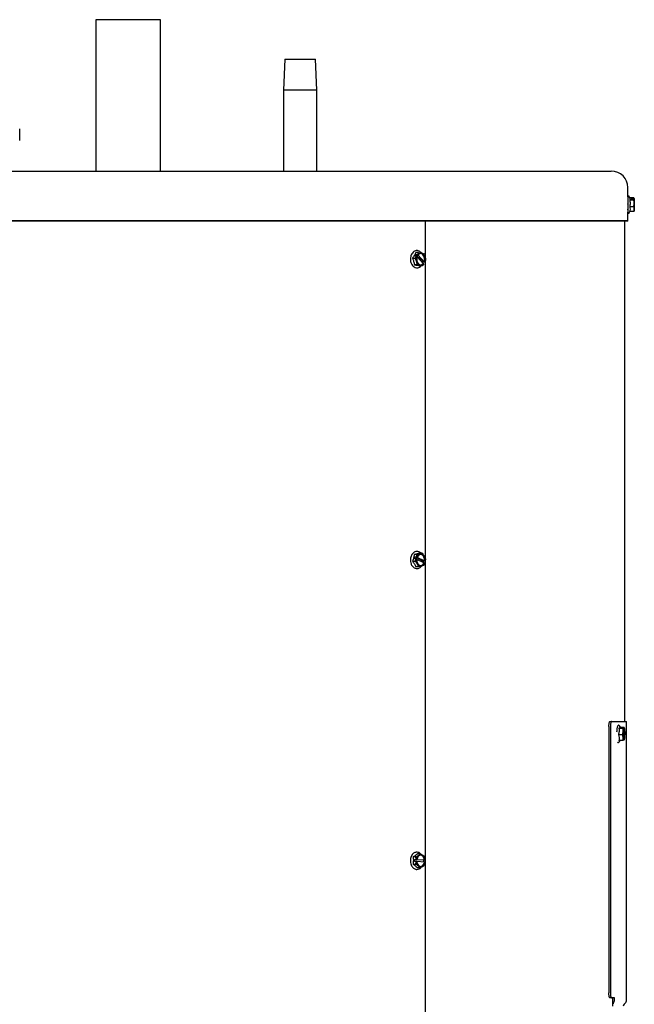
# Model space of a CAD drawing. Units: inches. Extents: x 0.5 to 16.5, y 0.4 to 9.8.
# Drawn here: x 14.9 to 16.5, y 7.1 to 9.6 of the extents above; entities that cross this region are included whole.
import ezdxf

# ---------------------------------------------------------------- set-up
doc = ezdxf.new("R2010")
doc.units = ezdxf.units.IN
doc.header["$MEASUREMENT"] = 0

msp = doc.modelspace()

# ---------------------------------------------------------------- linework, layer by layer
at = {"color": 7, "linetype": 'Continuous', "lineweight": 25}
for p, q in [((15.1242, 9.5685), (15.1242, 9.1886)), ((15.2063, 9.5685), (15.1242, 9.5685)), ((15.2867, 9.5685), (15.2063, 9.5685)), ((15.2867, 9.1886), (15.2867, 9.5685)), ((15.5988, 9.4697), (15.5953, 9.3916)), ((15.5988, 9.4697), (15.6373, 9.4697)), ((15.6373, 9.4697), (15.6758, 9.4697)), ((15.6793, 9.3916), (15.6758, 9.4697)), ((15.5953, 9.3916), (15.5953, 9.1886)), ((15.6793, 9.3916), (15.5953, 9.3916)), ((15.6793, 9.1886), (15.6793, 9.3916)), ((14.9334, 9.2652), (14.9334, 9.2943)), ((13.0929, 9.1886), (16.4179, 9.1886)), ((16.4595, 9.1239), (16.4595, 9.147)), ((16.4595, 9.1239), (16.4595, 9.1465)), ((16.4595, 9.1198), (16.4595, 9.1199)), ((16.4645, 9.1204), (16.463, 9.1247)), ((16.4741, 9.1216), (16.4641, 9.1216)), ((16.4687, 9.1198), (16.4754, 9.1198)), ((16.4687, 9.1182), (16.4687, 9.1198)), ((16.4754, 9.1182), (16.4687, 9.1182)), ((16.4754, 9.1198), (16.4741, 9.1216)), ((16.4741, 9.1164), (16.4754, 9.1182)), ((16.4755, 9.1196), (16.4751, 9.1204)), ((16.4754, 9.1198), (16.4755, 9.1195)), ((16.4754, 9.1182), (16.4755, 9.1179)), ((16.4754, 9.1182), (16.4755, 9.1182)), ((16.4755, 9.1196), (16.4755, 9.1195)), ((16.4755, 9.1195), (16.4755, 9.1182)), ((16.4755, 9.1179), (16.4755, 9.1182)), ((16.4593, 9.1101), (16.4595, 9.1093)), ((16.4593, 9.1058), (16.4595, 9.1066)), ((16.4595, 9.1146), (16.4594, 9.1146)), ((16.4594, 9.1021), (16.4595, 9.1021)), ((16.4595, 9.0952), (16.4594, 9.0953)), ((16.464, 9.1164), (16.4741, 9.1164)), ((16.4741, 9.099), (16.464, 9.099)), ((16.4755, 9.1179), (16.4755, 9.0888)), ((16.4595, 9.0916), (16.4595, 9.0931)), ((16.4595, 9.0865), (16.4595, 9.0865)), ((16.4595, 9.0631), (16.4595, 9.0837)), ((16.4595, 9.0636), (16.4595, 9.0837)), ((16.463, 9.0837), (16.4641, 9.0869)), ((16.4741, 9.0869), (16.464, 9.0869)), ((16.475, 9.0881), (16.4741, 9.0869)), ((16.4751, 9.0881), (16.4755, 9.0888)), ((16.4595, 9.0636), (13.0513, 9.0636)), ((16.4595, 9.0631), (13.0513, 9.0631)), ((15.9511, 9.0631), (15.9511, 8.9685)), ((16.452, 7.8073), (16.452, 9.0631)), ((15.9189, 8.97), (15.9259, 8.97)), ((15.925, 8.9749), (15.9275, 8.9792)), ((15.9295, 8.9749), (15.925, 8.9749)), ((15.9259, 8.97), (15.9295, 8.9749)), ((15.934, 8.984), (15.9271, 8.984)), ((15.9275, 8.9792), (15.932, 8.9792)), ((15.9275, 8.9792), (15.9452, 8.96)), ((15.9298, 8.9747), (15.9295, 8.9749)), ((15.9306, 8.9738), (15.9298, 8.9747)), ((15.9456, 8.9567), (15.9304, 8.9732)), ((15.932, 8.9792), (15.934, 8.984)), ((15.9323, 8.979), (15.932, 8.9792)), ((15.9323, 8.979), (15.9331, 8.9781)), ((15.9323, 8.9781), (15.9331, 8.9781)), ((15.9323, 8.9781), (15.9481, 8.961)), ((15.9307, 8.9535), (15.9238, 8.9535)), ((15.9436, 8.9508), (15.9367, 8.9508)), ((15.9473, 8.9557), (15.9436, 8.9508)), ((15.9452, 8.96), (15.9442, 8.9582)), ((15.9498, 8.96), (15.9452, 8.96)), ((15.9456, 8.9567), (15.9464, 8.9567)), ((15.9472, 8.9558), (15.9464, 8.9567)), ((15.9473, 8.9557), (15.9472, 8.9558)), ((15.9489, 8.961), (15.9481, 8.961)), ((15.9489, 8.961), (15.9497, 8.9602)), ((15.9498, 8.96), (15.9497, 8.9602)), ((15.9518, 8.9648), (15.9498, 8.96)), ((15.9511, 8.9633), (15.9511, 8.217)), ((15.9432, 8.2294), (15.9363, 8.2294)), ((15.919, 8.2094), (15.9259, 8.2094)), ((15.9303, 8.2262), (15.9234, 8.2262)), ((15.9237, 8.2152), (15.9251, 8.2204)), ((15.9283, 8.2152), (15.9237, 8.2152)), ((15.9251, 8.2204), (15.9296, 8.2204)), ((15.9251, 8.2204), (15.9465, 8.21)), ((15.9259, 8.2094), (15.9283, 8.2152)), ((15.9286, 8.2151), (15.9283, 8.2152)), ((15.9296, 8.2146), (15.9286, 8.2151)), ((15.9478, 8.2054), (15.9295, 8.2142)), ((15.9296, 8.2204), (15.9303, 8.2262)), ((15.9299, 8.2203), (15.9296, 8.2204)), ((15.9299, 8.2203), (15.9309, 8.2198)), ((15.9301, 8.2198), (15.9309, 8.2198)), ((15.9301, 8.2198), (15.9491, 8.2106)), ((15.9465, 8.21), (15.9455, 8.2065)), ((15.9457, 8.2064), (15.9461, 8.2087)), ((15.951, 8.21), (15.9465, 8.21)), ((15.9497, 8.2049), (15.9473, 8.1991)), ((15.9478, 8.2054), (15.9486, 8.2054)), ((15.9496, 8.2049), (15.9486, 8.2054)), ((15.9499, 8.2106), (15.9491, 8.2106)), ((15.9497, 8.2049), (15.9496, 8.2049)), ((15.9499, 8.2106), (15.9509, 8.2101)), ((15.951, 8.21), (15.9509, 8.2101)), ((15.9517, 8.2158), (15.951, 8.21)), ((15.9511, 8.2111), (15.9511, 6.7039)), ((15.9344, 8.1958), (15.9275, 8.1958)), ((16.4118, 7.7948), (16.4118, 7.1262)), ((16.4145, 7.8073), (16.4183, 7.8073)), ((16.4156, 7.7948), (16.4156, 7.1262)), ((16.4183, 7.8073), (16.456, 7.8073)), ((16.437, 7.7903), (16.447, 7.7901)), ((16.4398, 7.7926), (16.4393, 7.7945)), ((16.4499, 7.7924), (16.4398, 7.7926)), ((16.4426, 7.791), (16.4435, 7.7917)), ((16.4492, 7.7909), (16.4426, 7.791)), ((16.4435, 7.7917), (16.4501, 7.7916)), ((16.4435, 7.7917), (16.4435, 7.791)), ((16.447, 7.7901), (16.4492, 7.7909)), ((16.4483, 7.7651), (16.4482, 7.7842)), ((16.4491, 7.7884), (16.4492, 7.7627)), ((16.4492, 7.7909), (16.4494, 7.7906)), ((16.4494, 7.7892), (16.4494, 7.7906)), ((16.4494, 7.7899), (16.4503, 7.7899)), ((16.4501, 7.7916), (16.4499, 7.7924)), ((16.4508, 7.7907), (16.4501, 7.7921)), ((16.4501, 7.7916), (16.4503, 7.7913)), ((16.4503, 7.7913), (16.4503, 7.7899)), ((16.456, 7.1079), (16.456, 7.8073)), ((16.4457, 7.7737), (16.4356, 7.7738)), ((16.4471, 7.7595), (16.4371, 7.7597)), ((16.4386, 7.7578), (16.4392, 7.7597)), ((16.4493, 7.7603), (16.4471, 7.7595)), ((16.4503, 7.7627), (16.4492, 7.7627)), ((16.4495, 7.7605), (16.4493, 7.7603)), ((16.4495, 7.7605), (16.4495, 7.762)), ((16.4502, 7.761), (16.4495, 7.761)), ((16.4503, 7.7613), (16.4502, 7.761)), ((16.4503, 7.7627), (16.4503, 7.7613)), ((15.9277, 7.4673), (15.9208, 7.4673)), ((15.9284, 7.4612), (15.9277, 7.4673)), ((15.9393, 7.4756), (15.9324, 7.4756)), ((15.9504, 7.466), (15.9511, 7.4599)), ((15.9203, 7.4495), (15.9272, 7.4495)), ((15.9237, 7.4557), (15.9239, 7.4612)), ((15.9282, 7.4557), (15.9237, 7.4557)), ((15.9239, 7.4612), (15.9284, 7.4612)), ((15.9239, 7.4612), (15.9465, 7.4599)), ((15.9272, 7.4495), (15.9282, 7.4557)), ((15.9285, 7.4557), (15.9282, 7.4557)), ((15.9287, 7.4612), (15.9284, 7.4612)), ((15.9296, 7.4556), (15.9285, 7.4557)), ((15.9287, 7.4612), (15.9298, 7.4611)), ((15.9289, 7.4611), (15.9298, 7.4611)), ((15.9289, 7.4611), (15.9491, 7.46)), ((15.9489, 7.4545), (15.9296, 7.4556)), ((15.9383, 7.44), (15.9314, 7.44)), ((15.9465, 7.4599), (15.9464, 7.4546)), ((15.9511, 7.4599), (15.9465, 7.4599)), ((15.9489, 7.4545), (15.9497, 7.4545)), ((15.9499, 7.46), (15.9491, 7.46)), ((15.9508, 7.4544), (15.9497, 7.4545)), ((15.9499, 7.46), (15.951, 7.4599)), ((15.9509, 7.4544), (15.9499, 7.4482)), ((15.9509, 7.4544), (15.9508, 7.4544)), ((15.9511, 7.4599), (15.951, 7.4599)), ((16.4183, 7.1137), (16.4145, 7.1137)), ((16.426, 7.1137), (16.4183, 7.1137)), ((16.4209, 7.1137), (16.4209, 7.0931)), ((16.4209, 7.0986), (16.423, 7.1007)), ((16.4221, 7.1079), (16.4221, 7.1137)), ((16.426, 7.1079), (16.426, 7.1137)), ((16.4498, 7.0976), (16.453, 7.1007))]:
    msp.add_line(p, q, dxfattribs=at)
at = {"color": 7, "linetype": 'Continuous', "lineweight": 25, "flags": 128}
for points in [[(15.9298, 8.9747), (15.9286, 8.9702), (15.9285, 8.9655), (15.9295, 8.9609), (15.9314, 8.957), (15.9342, 8.954), (15.9374, 8.9523), (15.9409, 8.9521), (15.9443, 8.9533), (15.9472, 8.9558)], [(15.9306, 8.9738), (15.9295, 8.9692), (15.9297, 8.9645), (15.931, 8.96), (15.9334, 8.9565), (15.9364, 8.9542), (15.9399, 8.9534), (15.9434, 8.9543), (15.9464, 8.9567)], [(15.9497, 8.9602), (15.9509, 8.9646), (15.951, 8.9694), (15.95, 8.9739), (15.9481, 8.9779), (15.9453, 8.9808), (15.9421, 8.9825), (15.9386, 8.9828), (15.9352, 8.9815), (15.9323, 8.979)], [(15.9489, 8.961), (15.9499, 8.9656), (15.9498, 8.9704), (15.9485, 8.9748), (15.9461, 8.9784), (15.9431, 8.9807), (15.9396, 8.9814), (15.9361, 8.9805), (15.9331, 8.9781)], [(15.9481, 8.961), (15.9491, 8.9656), (15.949, 8.9704), (15.9477, 8.9748), (15.9453, 8.9784), (15.9422, 8.9807), (15.9393, 8.9814)], [(15.9393, 8.9534), (15.9425, 8.9543), (15.9456, 8.9567)], [(15.9286, 8.2151), (15.9285, 8.2103), (15.9296, 8.2058), (15.9316, 8.2019), (15.9344, 8.199), (15.9377, 8.1975), (15.9411, 8.1973), (15.9445, 8.1986), (15.9474, 8.2012), (15.9496, 8.2049)], [(15.9296, 8.2146), (15.9297, 8.2098), (15.9309, 8.2054), (15.9333, 8.2017), (15.9363, 8.1994), (15.9398, 8.1986), (15.9432, 8.1994), (15.9463, 8.2018), (15.9486, 8.2054)], [(15.9509, 8.2101), (15.9509, 8.2149), (15.9499, 8.2194), (15.9479, 8.2233), (15.9451, 8.2262), (15.9418, 8.2277), (15.9384, 8.2279), (15.935, 8.2266), (15.9321, 8.224), (15.9299, 8.2203)], [(15.9499, 8.2106), (15.9498, 8.2154), (15.9485, 8.2198), (15.9462, 8.2235), (15.9432, 8.2258), (15.9397, 8.2266), (15.9363, 8.2258), (15.9332, 8.2234), (15.9309, 8.2198)], [(15.9491, 8.2106), (15.949, 8.2154), (15.9477, 8.2198), (15.9454, 8.2235), (15.9424, 8.2258), (15.9393, 8.2266)], [(16.439, 7.7952), (16.4391, 7.7951), (16.4393, 7.7945)], [(16.4494, 7.7906), (16.4487, 7.7885), (16.4481, 7.7852), (16.4476, 7.781), (16.4474, 7.7763), (16.4474, 7.7716), (16.4477, 7.7673), (16.4481, 7.7638), (16.4487, 7.7615), (16.4495, 7.7605)], [(16.4503, 7.7613), (16.4511, 7.7634), (16.4517, 7.7667), (16.4521, 7.7709), (16.4523, 7.7756), (16.4523, 7.7803), (16.452, 7.7846), (16.4516, 7.788), (16.451, 7.7904), (16.4503, 7.7913)], [(16.4386, 7.7578), (16.4384, 7.7572), (16.4375, 7.7559)], [(15.951, 7.4599), (15.95, 7.4644), (15.948, 7.4684), (15.9452, 7.4713), (15.942, 7.4729), (15.9385, 7.4731), (15.9351, 7.4718), (15.9322, 7.4693), (15.93, 7.4656), (15.9287, 7.4612)], [(15.9499, 7.46), (15.9488, 7.4645), (15.9466, 7.4682), (15.9436, 7.4708), (15.9402, 7.4718), (15.9367, 7.4712), (15.9336, 7.469), (15.9312, 7.4655), (15.9298, 7.4611)], [(15.9491, 7.46), (15.948, 7.4645), (15.9458, 7.4682), (15.9428, 7.4708), (15.9394, 7.4718), (15.9393, 7.4718)], [(15.9285, 7.4557), (15.9295, 7.4511), (15.9315, 7.4472), (15.9343, 7.4443), (15.9375, 7.4427), (15.941, 7.4425), (15.9444, 7.4437), (15.9473, 7.4463), (15.9495, 7.45), (15.9508, 7.4544)], [(15.9296, 7.4556), (15.9307, 7.4511), (15.9329, 7.4473), (15.9359, 7.4448), (15.9393, 7.4438), (15.9428, 7.4444), (15.9459, 7.4466), (15.9483, 7.4501), (15.9497, 7.4545)]]:
    msp.add_lwpolyline(points, dxfattribs=at)
at = {"color": 7, "linetype": 'Continuous', "lineweight": 25}
for centre, radius, start, end in [((16.4179, 9.147), 0.0416, 0, 90), ((15.9381, 8.2088), 0.0103, 277.1763, 340.7279), ((16.4932, 7.7757), 0.0458, 162.8879, 197.4228), ((16.4015, 7.7766), 0.0496, 343.7516, 15.2713), ((16.4065, 7.7762), 0.0458, 342.8879, 17.4228), ((15.9374, 7.4552), 0.0116, 279.8648, 356.2335), ((16.4542, 7.0931), 0.00625, 135, 180), ((16.4458, 7.1079), 0.0102, 315, 0)]:
    msp.add_arc(centre, radius, start, end, dxfattribs=at)
for points, knots in [([(16.4595, 9.1232), (16.4595, 9.1225), (16.4595, 9.121), (16.4595, 9.1169), (16.4595, 9.1123), (16.4595, 9.108), (16.4595, 9.1032), (16.4595, 9.0984), (16.4595, 9.0939), (16.4595, 9.0901), (16.4595, 9.0873), (16.4595, 9.0849), (16.4595, 9.0846), (16.4595, 9.0844)], [0, 0, 0, 0, 0.099286, 0.224873, 0.298368, 0.378084, 0.462564, 0.549643, 0.636722, 0.721202, 0.800918, 0.874412, 1, 1, 1, 1]), ([(16.463, 9.1247), (16.4629, 9.1248), (16.4628, 9.1251), (16.4626, 9.1254), (16.4623, 9.1256), (16.462, 9.1257), (16.4617, 9.1259), (16.4613, 9.1259), (16.4608, 9.1258), (16.4602, 9.1255), (16.4597, 9.1248), (16.4597, 9.1241), (16.4596, 9.1237)], [0, 0, 0, 0, 0.0689046, 0.1059557, 0.1454373, 0.1896003, 0.241764, 0.3048453, 0.3787744, 0.5515957, 0.743545, 1, 1, 1, 1]), ([(16.4644, 9.1204), (16.4646, 9.1199), (16.4652, 9.1186), (16.4644, 9.1173), (16.464, 9.1164)], [0, 0, 0, 0, 0.3447867, 1, 1, 1, 1]), ([(16.4594, 9.1107), (16.4594, 9.1106), (16.4594, 9.1094), (16.4594, 9.1069), (16.4594, 9.1045), (16.4594, 9.1036)], [0, 0, 0, 0, 0.058243, 0.613777, 1, 1, 1, 1]), ([(16.4595, 9.0932), (16.4595, 9.093), (16.4595, 9.0918), (16.4595, 9.0912), (16.4595, 9.0913), (16.4595, 9.0914)], [0, 0, 0, 0, 0.2041492, 0.8110464, 1, 1, 1, 1]), ([(16.464, 9.1164), (16.4644, 9.1136), (16.4653, 9.1078), (16.4644, 9.102), (16.464, 9.099)], [0, 0, 0, 0, 0.491212, 1, 1, 1, 1]), ([(16.464, 9.099), (16.4644, 9.097), (16.4653, 9.093), (16.4644, 9.0889), (16.464, 9.0869)], [0, 0, 0, 0, 0.491212, 1, 1, 1, 1]), ([(16.4741, 9.099), (16.4749, 9.1021), (16.4762, 9.1079), (16.4748, 9.1137), (16.4741, 9.1164)], [0, 0, 0, 0, 0.534747, 1, 1, 1, 1]), ([(16.4741, 9.0869), (16.4749, 9.089), (16.4762, 9.0931), (16.4748, 9.0972), (16.4741, 9.099)], [0, 0, 0, 0, 0.534747, 1, 1, 1, 1]), ([(16.4605, 9.0837), (16.4603, 9.0838), (16.46, 9.084), (16.4597, 9.0844), (16.4596, 9.0848), (16.4595, 9.0851), (16.4595, 9.0852)], [0, 0, 0, 0, 0.26897, 0.515851, 0.778332, 1, 1, 1, 1]), ([(16.4603, 9.083), (16.4603, 9.083), (16.4603, 9.0828), (16.4606, 9.0827), (16.461, 9.0827), (16.4613, 9.0827), (16.4615, 9.0827), (16.4616, 9.0827), (16.4618, 9.0827), (16.462, 9.0828), (16.4622, 9.0829), (16.4625, 9.0831), (16.4628, 9.0834), (16.4629, 9.0836), (16.463, 9.0837)], [0, 0, 0, 0, 0.126991, 0.357655, 0.433117, 0.491332, 0.516792, 0.541216, 0.565597, 0.590717, 0.64492, 0.705917, 0.846004, 1, 1, 1, 1]), ([(15.9171, 8.9807), (15.9164, 8.9792), (15.915, 8.9764), (15.9139, 8.9714), (15.9136, 8.9675), (15.9138, 8.9655), (15.9139, 8.9651)], [0, 0, 0, 0, 0.306465, 0.623591, 0.92893, 1, 1, 1, 1]), ([(15.9414, 8.9827), (15.9408, 8.9836), (15.9391, 8.986), (15.9356, 8.988), (15.9318, 8.9891), (15.9281, 8.9891), (15.9242, 8.9879), (15.9202, 8.9851), (15.9181, 8.9821), (15.9171, 8.9807)], [0, 0, 0, 0, 0.107807, 0.270314, 0.408062, 0.522379, 0.670804, 0.836244, 1, 1, 1, 1]), ([(15.9189, 8.97), (15.92, 8.9673), (15.9222, 8.9618), (15.9232, 8.9563), (15.9238, 8.9535)], [0, 0, 0, 0, 0.491212, 1, 1, 1, 1]), ([(15.9307, 8.9535), (15.9303, 8.9564), (15.9296, 8.962), (15.927, 8.9675), (15.9259, 8.97)], [0, 0, 0, 0, 0.5347467, 1, 1, 1, 1]), ([(15.934, 8.984), (15.9368, 8.9835), (15.942, 8.9827), (15.9454, 8.9818), (15.9469, 8.9814)], [0, 0, 0, 0, 0.534747, 1, 1, 1, 1]), ([(15.9469, 8.9814), (15.9483, 8.9784), (15.9508, 8.9729), (15.9515, 8.9674), (15.9518, 8.9648)], [0, 0, 0, 0, 0.534747, 1, 1, 1, 1]), ([(15.9139, 8.9651), (15.914, 8.964), (15.9143, 8.9609), (15.9159, 8.9562), (15.9188, 8.9513), (15.9231, 8.9474), (15.9281, 8.9456), (15.9329, 8.9458), (15.9368, 8.9475), (15.9395, 8.9493), (15.9405, 8.9507), (15.9406, 8.9508)], [0, 0, 0, 0, 0.0714774, 0.2058006, 0.3294592, 0.4699349, 0.6432398, 0.7541167, 0.8723461, 0.9897393, 1, 1, 1, 1]), ([(15.9238, 8.9535), (15.9262, 8.953), (15.9311, 8.9522), (15.9348, 8.9513), (15.9367, 8.9508)], [0, 0, 0, 0, 0.491212, 1, 1, 1, 1]), ([(15.9436, 8.9508), (15.9418, 8.9513), (15.9384, 8.9522), (15.9331, 8.9531), (15.9307, 8.9535)], [0, 0, 0, 0, 0.534747, 1, 1, 1, 1]), ([(15.9447, 8.9577), (15.9448, 8.9577), (15.9451, 8.9584), (15.9453, 8.9593), (15.9454, 8.96)], [0, 0, 0, 0, 0.1189612, 1, 1, 1, 1]), ([(15.9401, 8.2294), (15.9398, 8.2299), (15.9383, 8.2319), (15.9348, 8.2336), (15.93, 8.2346), (15.9256, 8.2337), (15.9218, 8.2315), (15.9187, 8.2284), (15.9161, 8.2244), (15.9151, 8.2212), (15.9146, 8.2197)], [0, 0, 0, 0, 0.048113, 0.206529, 0.349171, 0.508137, 0.620875, 0.746878, 0.876272, 1, 1, 1, 1]), ([(15.9363, 8.2294), (15.9345, 8.2289), (15.9308, 8.2278), (15.9259, 8.2267), (15.9234, 8.2262)], [0, 0, 0, 0, 0.4912125, 1, 1, 1, 1]), ([(15.9303, 8.2262), (15.9331, 8.2267), (15.9383, 8.2278), (15.9416, 8.2289), (15.9432, 8.2294)], [0, 0, 0, 0, 0.534747, 1, 1, 1, 1]), ([(15.9432, 8.2294), (15.9452, 8.227), (15.9489, 8.2225), (15.9508, 8.2179), (15.9517, 8.2158)], [0, 0, 0, 0, 0.534747, 1, 1, 1, 1]), ([(15.9146, 8.2197), (15.9142, 8.2178), (15.9135, 8.2146), (15.9138, 8.2113), (15.914, 8.2098)], [0, 0, 0, 0, 0.569088, 1, 1, 1, 1]), ([(15.914, 8.2098), (15.914, 8.2094), (15.914, 8.2071), (15.9151, 8.2037), (15.9169, 8.1995), (15.9194, 8.1959), (15.9232, 8.1926), (15.9273, 8.191), (15.9314, 8.1908), (15.935, 8.1917), (15.9386, 8.1938), (15.9406, 8.196), (15.9415, 8.1971)], [0, 0, 0, 0, 0.03049, 0.140803, 0.22849, 0.335463, 0.451882, 0.592235, 0.681841, 0.783999, 0.89367, 1, 1, 1, 1]), ([(15.919, 8.2094), (15.9207, 8.2071), (15.9241, 8.2026), (15.9264, 8.1981), (15.9275, 8.1958)], [0, 0, 0, 0, 0.491212, 1, 1, 1, 1]), ([(15.9344, 8.1958), (15.9334, 8.1982), (15.9315, 8.2028), (15.9277, 8.2073), (15.9259, 8.2094)], [0, 0, 0, 0, 0.534747, 1, 1, 1, 1]), ([(15.9473, 8.1991), (15.9455, 8.1985), (15.9421, 8.1974), (15.9369, 8.1963), (15.9344, 8.1958)], [0, 0, 0, 0, 0.534747, 1, 1, 1, 1]), ([(16.4118, 7.7948), (16.4118, 7.7962), (16.4119, 7.799), (16.4124, 7.8027), (16.413, 7.8055), (16.4138, 7.807), (16.4143, 7.8072), (16.4145, 7.8073)], [0, 0, 0, 0, 0.214693, 0.429385, 0.644077, 0.858767, 1, 1, 1, 1]), ([(16.4183, 7.8073), (16.418, 7.8071), (16.4174, 7.8068), (16.4166, 7.8047), (16.416, 7.8015), (16.4157, 7.798), (16.4157, 7.7957), (16.4156, 7.7948)], [0, 0, 0, 0, 0.214692, 0.429385, 0.644074, 0.858765, 1, 1, 1, 1]), ([(16.4346, 7.7973), (16.4343, 7.7969), (16.4336, 7.7961), (16.4328, 7.7936), (16.432, 7.7901), (16.4314, 7.7859), (16.4313, 7.7826), (16.4312, 7.7809)], [0, 0, 0, 0, 0.190825, 0.393672, 0.599227, 0.796108, 1, 1, 1, 1]), ([(16.4393, 7.7945), (16.439, 7.7953), (16.4385, 7.7966), (16.4373, 7.7977), (16.4361, 7.798), (16.4355, 7.7977), (16.4353, 7.7976)], [0, 0, 0, 0, 0.355197, 0.661045, 0.920697, 1, 1, 1, 1]), ([(16.437, 7.7903), (16.4372, 7.7876), (16.4376, 7.7821), (16.4363, 7.7766), (16.4356, 7.7738)], [0, 0, 0, 0, 0.491212, 1, 1, 1, 1]), ([(16.4457, 7.7737), (16.4466, 7.7766), (16.4484, 7.7821), (16.4475, 7.7876), (16.447, 7.7901)], [0, 0, 0, 0, 0.534747, 1, 1, 1, 1]), ([(16.4356, 7.7738), (16.4363, 7.7715), (16.4376, 7.7668), (16.4373, 7.7621), (16.4371, 7.7597)], [0, 0, 0, 0, 0.491212, 1, 1, 1, 1]), ([(16.4471, 7.7595), (16.4476, 7.762), (16.4484, 7.7667), (16.4465, 7.7715), (16.4457, 7.7737)], [0, 0, 0, 0, 0.534747, 1, 1, 1, 1]), ([(16.4336, 7.7556), (16.4337, 7.7556), (16.4339, 7.7548), (16.4352, 7.7543), (16.4364, 7.7548), (16.437, 7.7551)], [0, 0, 0, 0, 0.042714, 0.527695, 1, 1, 1, 1]), ([(16.4375, 7.7559), (16.4375, 7.7557), (16.4374, 7.7555), (16.4371, 7.7552), (16.437, 7.7551), (16.437, 7.7551)], [0, 0, 0, 0, 0.428619, 0.936156, 1, 1, 1, 1]), ([(15.9393, 7.4755), (15.9387, 7.4761), (15.937, 7.4777), (15.9332, 7.4793), (15.929, 7.4796), (15.925, 7.4785), (15.9216, 7.4766), (15.9184, 7.4733), (15.9158, 7.4689), (15.9142, 7.4639), (15.9139, 7.4604), (15.9137, 7.4587)], [0, 0, 0, 0, 0.065433, 0.182609, 0.333482, 0.421572, 0.526521, 0.64454, 0.767899, 0.888526, 1, 1, 1, 1]), ([(15.9324, 7.4756), (15.9308, 7.4742), (15.9276, 7.4715), (15.9231, 7.4687), (15.9208, 7.4673)], [0, 0, 0, 0, 0.491212, 1, 1, 1, 1]), ([(15.9277, 7.4673), (15.9303, 7.4688), (15.9351, 7.4716), (15.938, 7.4743), (15.9393, 7.4756)], [0, 0, 0, 0, 0.534747, 1, 1, 1, 1]), ([(15.9393, 7.4756), (15.9418, 7.4739), (15.9464, 7.4707), (15.9491, 7.4675), (15.9504, 7.466)], [0, 0, 0, 0, 0.534747, 1, 1, 1, 1]), ([(15.9137, 7.4587), (15.9138, 7.4568), (15.9139, 7.453), (15.9154, 7.4477), (15.9175, 7.4436), (15.9201, 7.4404), (15.9231, 7.438), (15.9264, 7.4365), (15.9309, 7.4358), (15.9355, 7.437), (15.9391, 7.4393), (15.9404, 7.4411), (15.9406, 7.4414)], [0, 0, 0, 0, 0.114182, 0.229276, 0.333214, 0.414608, 0.512724, 0.602381, 0.690385, 0.852883, 0.971442, 1, 1, 1, 1]), ([(15.9203, 7.4495), (15.9224, 7.448), (15.9267, 7.4448), (15.9298, 7.4416), (15.9314, 7.44)], [0, 0, 0, 0, 0.491212, 1, 1, 1, 1]), ([(15.9383, 7.44), (15.9368, 7.4417), (15.934, 7.4449), (15.9294, 7.448), (15.9272, 7.4495)], [0, 0, 0, 0, 0.534747, 1, 1, 1, 1]), ([(15.9499, 7.4482), (15.9483, 7.4468), (15.9453, 7.444), (15.9405, 7.4413), (15.9383, 7.44)], [0, 0, 0, 0, 0.534747, 1, 1, 1, 1]), ([(16.4145, 7.1137), (16.4142, 7.1138), (16.4136, 7.1141), (16.4128, 7.1163), (16.4122, 7.1194), (16.4119, 7.1229), (16.4118, 7.1253), (16.4118, 7.1262)], [0, 0, 0, 0, 0.214692, 0.429385, 0.644074, 0.858765, 1, 1, 1, 1]), ([(16.4156, 7.1262), (16.4157, 7.1248), (16.4157, 7.122), (16.4162, 7.1182), (16.4169, 7.1154), (16.4176, 7.1139), (16.4181, 7.1137), (16.4183, 7.1137)], [0, 0, 0, 0, 0.214693, 0.429385, 0.644077, 0.858767, 1, 1, 1, 1]), ([(16.4209, 7.1044), (16.4211, 7.1047), (16.4218, 7.1055), (16.4221, 7.1068), (16.4221, 7.1077), (16.4221, 7.1079)], [0, 0, 0, 0, 0.2724074, 0.8194977, 1, 1, 1, 1]), ([(16.423, 7.1007), (16.424, 7.1019), (16.4256, 7.1041), (16.4259, 7.1068), (16.426, 7.1079)], [0, 0, 0, 0, 0.559238, 1, 1, 1, 1])]:
    msp.add_open_spline(points, degree=3, knots=knots, dxfattribs=at)
for points in [[(15.9271, 8.984), (15.926, 8.9817), (15.9239, 8.977), (15.9206, 8.9724), (15.9189, 8.97)], [(15.9234, 8.2262), (15.923, 8.2234), (15.9221, 8.2178), (15.92, 8.2122), (15.919, 8.2094)], [(16.4398, 7.7926), (16.4398, 7.7922), (16.4397, 7.7914), (16.4379, 7.7907), (16.437, 7.7903)], [(15.9208, 7.4673), (15.921, 7.4644), (15.9215, 7.4584), (15.9207, 7.4525), (15.9203, 7.4495)]]:
    msp.add_open_spline(points, degree=3, dxfattribs=at)

doc.saveas('drawing.dxf')
